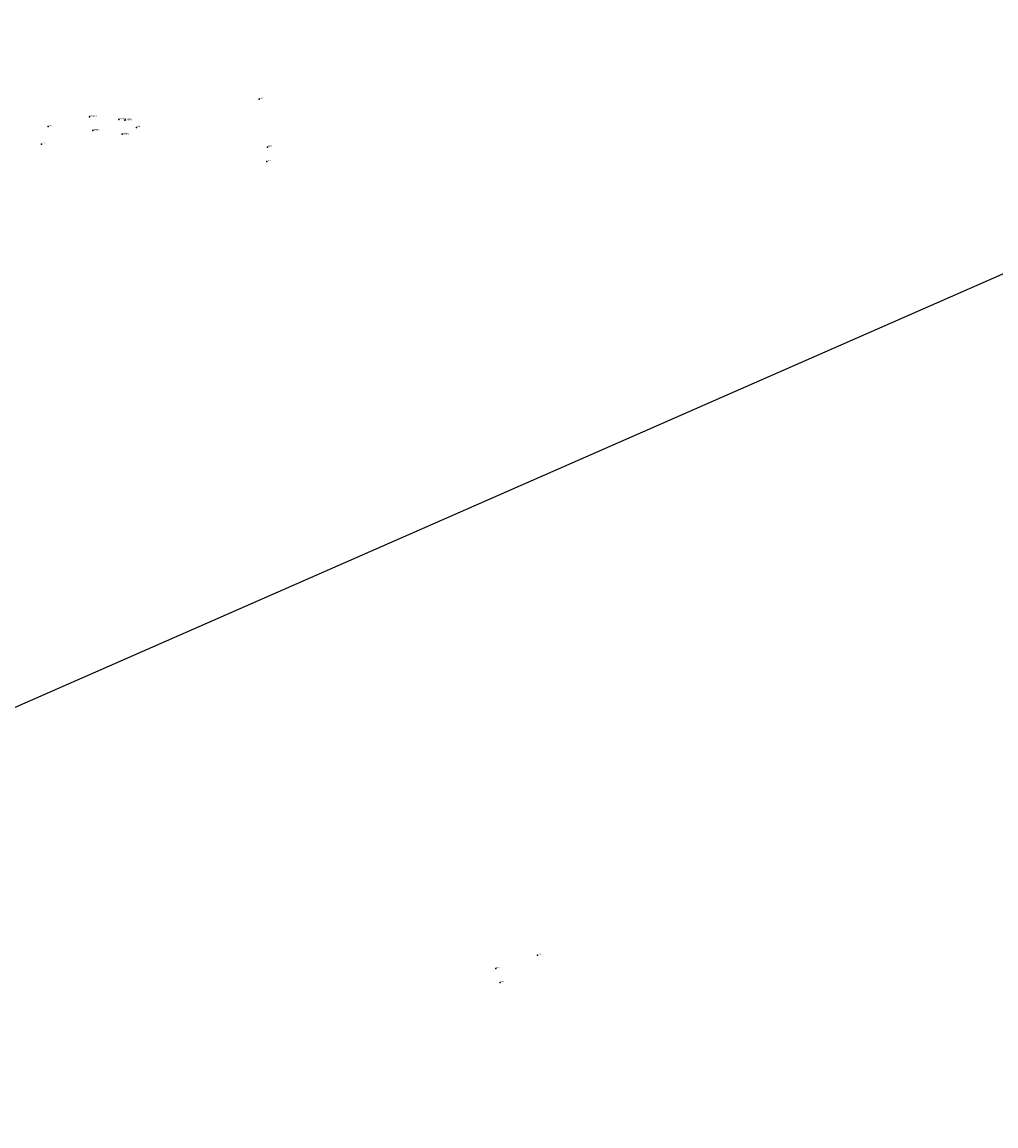
# Model space of a CAD drawing. Extents: x 181218 to 190455, y 1680314 to 1683417.
# Drawn here: x 187577 to 188236, y 1682559 to 1683306 of the extents above; entities that cross this region are included whole.
import ezdxf

# ---------------------------------------------------------------- set-up
doc = ezdxf.new("R2010")
doc.units = 0
doc.header["$MEASUREMENT"] = 0
doc.linetypes.add('LIN0', pattern=[0])
doc.layers.get('0').update_dxf_attribs({"linetype": 'LIN0'})
doc.layers.add('1', color=7, linetype='LIN0')
doc.layers.add('RP', color=9, linetype='CONTINUOUS')
doc.styles.get("Standard").update_dxf_attribs({"font": 'monotxt.shx'})

# ---------------------------------------------------------------- blocks, each defined once
blk = doc.blocks.new('BLOC5')
at = {"color": 0}
blk.add_point((0, 0), dxfattribs=at)
for tag in ['COTA', 'PONTO']:
    blk.add_attdef(tag, (0, 0), '', height=1)

msp = doc.modelspace()

# ---------------------------------------------------------------- linework, layer by layer
at = {"color": 0}
for p in [(187622.666, 1683242.266, 90000000000), (187642.579, 1683240.437, 90000000000), (187646.512, 1683239.917, 90000000000), (187624.981, 1683233.051), (187644.802, 1683230.383)]:
    msp.add_point(p, dxfattribs=at)
at = {"layer": 'RP'}
msp.add_line((188629.738, 1683306.375), (186926.742, 1682559.038), dxfattribs=at)

# ---------------------------------------------------------------- block references
at = {"layer": '1', "color": 3}
ref = msp.add_blockref('BLOC5', (187737.383, 1683254.223), dxfattribs=dict(at, rotation=359.7923))
ref.add_attrib('PONTO', '1433      ', (187737.734, 1683254.572, -90000000000), dxfattribs={"color": 1, "height": 0.75, "rotation": 359.7923})
ref = msp.add_blockref('BLOC5', (187594.645, 1683235.621), dxfattribs=dict(at, rotation=359.7923))
ref.add_attrib('PONTO', '1430      ', (187594.996, 1683235.97, -90000000000), dxfattribs={"color": 1, "height": 0.75, "rotation": 359.7923})
ref = msp.add_blockref('BLOC5', (187654.333, 1683235.064), dxfattribs=dict(at, rotation=359.7923))
ref.add_attrib('PONTO', '1431      ', (187654.684, 1683235.413, -90000000000), dxfattribs={"color": 1, "height": 0.75, "rotation": 359.7923})
ref = msp.add_blockref('BLOC5', (187590.061, 1683223.617), dxfattribs=dict(at, rotation=359.7923))
ref.add_attrib('PONTO', '1429      ', (187590.412, 1683223.966, -90000000000), dxfattribs={"color": 1, "height": 0.75, "rotation": 359.7923})
ref = msp.add_blockref('BLOC5', (187743.125, 1683221.762), dxfattribs=dict(at, rotation=359.7923))
ref.add_attrib('PONTO', '1434      ', (187743.477, 1683222.111, -90000000000), dxfattribs={"color": 1, "height": 0.75, "rotation": 359.7923})
ref = msp.add_blockref('BLOC5', (187742.74, 1683211.994), dxfattribs=dict(at, rotation=359.7923))
ref.add_attrib('PONTO', '1435      ', (187743.091, 1683212.343, -90000000000), dxfattribs={"color": 1, "height": 0.75, "rotation": 359.7923})
ref = msp.add_blockref('BLOC5', (187926.021, 1682674.596), dxfattribs=dict(at, rotation=359.7923))
ref.add_attrib('PONTO', '1438      ', (187926.372, 1682674.945, -90000000000), dxfattribs={"color": 1, "height": 0.75, "rotation": 359.7923})
ref = msp.add_blockref('BLOC5', (187897.698, 1682665.509), dxfattribs=dict(at, rotation=359.7923))
ref.add_attrib('PONTO', '1437      ', (187898.049, 1682665.858, -90000000000), dxfattribs={"color": 1, "height": 0.75, "rotation": 359.7923})
ref = msp.add_blockref('BLOC5', (187900.664, 1682656.158), dxfattribs=dict(at, rotation=359.7923))
ref.add_attrib('PONTO', '1436      ', (187901.015, 1682656.507, -90000000000), dxfattribs={"color": 1, "height": 0.75, "rotation": 359.7923})

# ---------------------------------------------------------------- texts
for tag, p in [('COTA', (187622.666, 1683242.266, 90000000000)), ('PONTO', (187622.666, 1683242.266, 90000000000)), ('COTA', (187642.579, 1683240.437, 90000000000)), ('PONTO', (187642.579, 1683240.437, 90000000000)), ('COTA', (187624.981, 1683233.051)), ('PONTO', (187624.981, 1683233.051)), ('DESC', (187624.981, 1683233.051)), ('COTA', (187646.512, 1683239.917, 90000000000)), ('PONTO', (187646.512, 1683239.917, 90000000000)), ('COTA', (187644.802, 1683230.383)), ('PONTO', (187644.802, 1683230.383)), ('DESC', (187644.802, 1683230.383))]:
    msp.add_attdef(tag, p, ' ', height=1)

doc.saveas('drawing.dxf')
